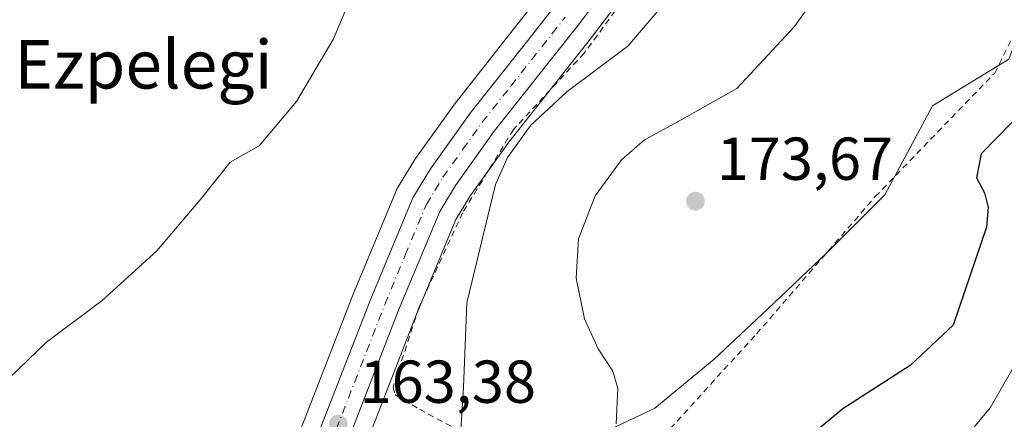
# Model space of a CAD drawing. Units: metres. Extents: x 606762 to 610189, y 4773222 to 4775590.
# Drawn here: x 606934 to 607097, y 4773476 to 4773542 of the extents above; entities that cross this region are included whole.
import ezdxf
from ezdxf.enums import TextEntityAlignment as Align

# ---------------------------------------------------------------- set-up
doc = ezdxf.new("R2010")
doc.units = ezdxf.units.M
doc.header["$MEASUREMENT"] = 0
doc.linetypes.add('DGN Style 2', pattern=[1.6480167562047852, 0.988810053722871, -0.6592067024819142])
doc.linetypes.add('DGN Style 4', pattern=[2.6384748266838614, 1.318413404963828, -0.6592067024819142, 0.001648016756204785, -0.6592067024819142])
for name, color, linetype, lineweight in [('Alambrada', 7, 'DGN Style 2', 0), ('Arbolado forestal CxS', 92, 'Continuous', 0), ('Carretera de calzada única Cxs', 7, 'Continuous', 13), ('Carretera de calzada única eje', 7, 'DGN Style 4', 0), ('Curva de nivel maestra', 30, 'Continuous', 30), ('Curva de nivel normal', 30, 'Continuous', 0), ('Núcleo urbano CxS', 7, 'Continuous', 0), ('Prado CxS', 92, 'Continuous', 0), ('Punto de cota en terreno', 7, 'Continuous', 0), ('Rótulo de punto de cota en terreno', 7, 'Continuous', 0), ('Suelo desnudo CxS', 253, 'Continuous', 0), ('Texto cartográfico', 7, 'Continuous', 0)]:
    doc.layers.add(name, color=color, linetype=linetype, lineweight=lineweight)
doc.styles.add('Style-Arial', font='txt')

# ---------------------------------------------------------------- blocks, each defined once
blk = doc.blocks.new('*U18')
at = {"layer": 'Núcleo urbano CxS', "color": 7, "linetype": 'Continuous', "lineweight": 0}
for points in [[(606932.5371000003, 4773396.4637, 161.7988000000041), (606940.1853, 4773396.228499999, 162.5112999999983), (606944.8318999996, 4773397.0733, 162.5546999999933), (606950.3570999998, 4773400.406099999, 162.5133999999962), (606954.0323000001, 4773403.758500001, 162.5041999999958), (606956.1262999997, 4773406.536900001, 162.501099999994), (606963.2994999997, 4773426.7917, 162.5016999999934), (606979.6744999997, 4773471.2323, 162.4452000000019), (606989.6838999996, 4773496.977299999, 163.1052000000054), (606989.7096999995, 4773497.041300001, 163.107799999998), (606996.6697000006, 4773513.791300001, 162.6493000000046), (606996.8576999997, 4773514.1667, 162.6358999999939), (606999.7533, 4773518.9531, 162.6126999999979), (606999.8815000001, 4773519.147500001, 162.6132000000071), (607006.4814999999, 4773528.3575, 162.2961000000068), (607006.5657000003, 4773528.4693, 162.2924000000057), (607016.0635000002, 4773540.4965, 162.2592000000004), (607020.2657000005, 4773545.843900001, 162.1803999999975)], [(607045.1895000003, 4773560.5361, 163.3870000000024), (607028.9424999999, 4773539.134099999, 163.8652000000002), (607015.2890999997, 4773521.827299999, 164.1517000000022), (607008.9848999997, 4773513.015500001, 163.9860000000044), (607006.5522999996, 4773509.016899999, 163.9070000000065), (606999.8640999999, 4773492.921900001, 163.8068000000058), (606989.9461000003, 4773467.3487, 163.5724999999948)]]:
    blk.add_polyline3d(points, dxfattribs=at)
blk = doc.blocks.new('*U27')
at = {"layer": 'Prado CxS', "color": 92, "linetype": 'Continuous', "lineweight": 0}
blk.add_polyline3d([(607020.2657000005, 4773545.843900001, 162.1803999999975), (607016.0635000002, 4773540.4965, 162.2592000000004), (607006.5657000003, 4773528.4693, 162.2924000000057), (607006.4814999999, 4773528.3575, 162.2961000000068), (606999.8815000001, 4773519.147500001, 162.6132000000071), (606999.7533, 4773518.9531, 162.6126999999979), (606996.8576999997, 4773514.1667, 162.6358999999939), (606996.6697000006, 4773513.791300001, 162.6493000000046), (606989.7096999995, 4773497.041300001, 163.107799999998), (606989.6838999996, 4773496.977299999, 163.1052000000054), (606979.6744999997, 4773471.2323, 162.4452000000019), (606963.2994999997, 4773426.7917, 162.5016999999934), (606956.1262999997, 4773406.536900001, 162.501099999994), (606954.0323000001, 4773403.758500001, 162.5041999999958), (606950.3570999998, 4773400.406099999, 162.5133999999962), (606944.8318999996, 4773397.0733, 162.5546999999933), (606940.1853, 4773396.228499999, 162.5112999999983), (606932.5371000003, 4773396.4637, 161.7988000000041)], dxfattribs=at)
blk = doc.blocks.new('5PATER')
at = {"layer": 'Suelo desnudo CxS', "linetype": 'Continuous', "lineweight": 0}
h = blk.add_hatch(color=51, dxfattribs=at)
edge = h.paths.add_edge_path()
edge.add_ellipse((0, 0), major_axis=(-0.1095731443231308, -0.1110710700762829), ratio=0.9994222409660322, start_angle=0, end_angle=360)

msp = doc.modelspace()

# ---------------------------------------------------------------- linework, layer by layer
at = {"layer": 'Alambrada', "color": 7, "linetype": 'DGN Style 2', "lineweight": 0}
msp.add_polyline3d([(607093.1801000005, 4773644.6801, 162.2632000000012), (607082.6501000002, 4773625.6801, 162.5942000000068), (607075.4101, 4773611.170100001, 162.9573999999993), (607065.6700999998, 4773589.860099999, 164.0206999999937), (607046.4401000004, 4773562.1501, 163.8399000000063), (607027.7500999998, 4773536.530099999, 164.4285999999993), (607016.0701000001, 4773523.9301, 164.6855999999971), (607007.6601, 4773510.1501, 164.5999000000011), (607000.4001000002, 4773494.4301, 164.1230000000069), (606996.1801000005, 4773481.300100001, 166.9156999999977), (606996.4801000003, 4773480.050100001, 168.7492999999959), (607000.5301000001, 4773477.630100001, 171.5329000000056), (607023.1001000004, 4773465.460100001, 176.9196999999986), (607030.4801000003, 4773467.2601, 185.351800000004), (607041.9901000002, 4773474.440099999, 174.2357999999949), (607056.2600999996, 4773490.130100001, 172.2559999999939), (607075.8701, 4773512.8101, 174.5644999999931), (607095.6101000002, 4773533.2601, 187.0614999999962), (607105.5100999996, 4773553.0801, 173.2979999999952)], dxfattribs=at)
at = {"layer": 'Arbolado forestal CxS', "color": 92, "linetype": 'Continuous', "lineweight": 0}
for points in [[(607178.6432999996, 4773641.661699999, 169.7838999999949), (607174.7494999999, 4773638.0229, 169.7210999999952), (607166.0591000002, 4773629.460300001, 169.8920000000071), (607147.1913000002, 4773610.8705, 170.4361999999965), (607136.8558999998, 4773601.496300001, 169.7810999999929), (607121.9499000004, 4773585.313100001, 170.4504000000015), (607112.1549000005, 4773575.944499999, 171.0633999999991), (607110.1338999998, 4773567.567100001, 171.6668999999965), (607097.9631000003, 4773535.538899999, 173.5702000000019), (607085.3249000004, 4773527.8215, 173.1487000000052), (607077.4650999998, 4773513.1195, 173.2915999999968), (607067.8564999999, 4773503.5111, 172.7945999999938), (607058.0691000001, 4773494.178500001, 172.116399999999), (607049.2358999997, 4773485.911699999, 171.5669000000053), (607039.4407000003, 4773477.814900001, 170.7584999999963), (607030.4977000002, 4773473.5529, 169.3086000000039), (607020.7023, 4773463.3259, 167.4728000000032), (607006.2232999997, 4773441.5919, 166.0032000000065), (606989.6139000002, 4773424.5459, 165.1282999999967), (606975.1568999998, 4773400.8377, 164.295100000003), (606961.9545, 4773387.1995, 163.8141000000032), (606955.5664999997, 4773377.3989, 164.0973999999987), (606957.6952999998, 4773366.744899999, 164.2455000000045)], [(606957.6952999998, 4773366.744899999, 164.2455000000045), (606955.5664999997, 4773377.3989, 164.0973999999987), (606961.9545, 4773387.1995, 163.8141000000032), (606975.1568999998, 4773400.8377, 164.295100000003), (606989.6139000002, 4773424.5459, 165.1282999999967), (607006.2232999997, 4773441.5919, 166.0032000000065), (607020.7023, 4773463.3259, 167.4728000000032), (607030.4977000002, 4773473.5529, 169.3086000000039), (607039.4407000003, 4773477.814900001, 170.7584999999963), (607049.2358999997, 4773485.911699999, 171.5669000000053), (607058.0691000001, 4773494.178500001, 172.116399999999), (607067.8564999999, 4773503.5111, 172.7945999999938), (607077.4650999998, 4773513.1195, 173.2915999999968), (607085.3249000004, 4773527.8215, 173.1487000000052), (607097.9631000003, 4773535.538899999, 173.5702000000019)]]:
    msp.add_polyline3d(points, dxfattribs=at)
at = {"layer": 'Carretera de calzada única Cxs', "color": 7, "linetype": 'Continuous', "lineweight": 13}
for points in [[(606929.0301000001, 4773393.9301, 162.8055000000022), (606932.2801000001, 4773393.470100001, 163.2409000000043), (606940.4101, 4773393.220100001, 163.2795000000042), (606945.9101, 4773394.220100001, 163.2385999999969), (606952.1601, 4773397.9901, 163.136599999998), (606956.2600999996, 4773401.7301, 163.6848999999929), (606958.8000999996, 4773405.100099999, 164.9293000000034), (606966.1201, 4773425.770099999, 163.5761000000057), (606982.4801000003, 4773470.170100001, 165.3665000000037), (606992.4801000003, 4773495.890100001, 163.6309000000037), (606999.4401000004, 4773512.640100001, 163.494200000001), (607002.3201000001, 4773517.4001, 163.5065000000031), (607008.9200999998, 4773526.610099999, 163.2792999999947), (607018.4200999998, 4773538.640100001, 163.9529000000039), (607022.6401000004, 4773544.0101, 169.4275000000052), (607038.8000999996, 4773565.300100001, 166.1496999999945), (607054.0800999999, 4773586.7401, 162.6138999999966), (607056.5100999996, 4773590.690099999, 162.5426000000007), (607059.7801000001, 4773597.0601, 162.7363999999943), (607068.9401000004, 4773617.880100001, 163.8420000000042), (607074.8901000004, 4773630.600099999, 161.5581999999995), (607081.2801000001, 4773642.5101, 161.328800000003), (607088.8000999996, 4773654.5101, 161.4747999999963)], [(606932.2801000001, 4773393.470100001, 163.2409000000043), (606940.4101, 4773393.220100001, 163.2795000000042), (606945.9101, 4773394.220100001, 163.2385999999969), (606952.1601, 4773397.9901, 163.136599999998), (606956.2600999996, 4773401.7301, 163.6848999999929), (606958.8000999996, 4773405.100099999, 164.9293000000034), (606966.1201, 4773425.770099999, 163.5761000000057), (606982.4801000003, 4773470.170100001, 165.3665000000037), (606992.4801000003, 4773495.890100001, 163.6309000000037), (606999.4401000004, 4773512.640100001, 163.494200000001), (607002.3201000001, 4773517.4001, 163.5065000000031), (607008.9200999998, 4773526.610099999, 163.2792999999947), (607018.4200999998, 4773538.640100001, 163.9529000000039), (607022.6401000004, 4773544.0101, 169.4275000000052), (607038.8000999996, 4773565.300100001, 166.1496999999945), (607054.0800999999, 4773586.7401, 162.6138999999966), (607056.5100999996, 4773590.690099999, 162.5426000000007), (607059.7801000001, 4773597.0601, 162.7363999999943), (607068.9401000004, 4773617.880100001, 163.8420000000042), (607074.8901000004, 4773630.600099999, 161.5581999999995), (607081.2801000001, 4773642.5101, 161.328800000003), (607088.8000999996, 4773654.5101, 161.4747999999963)], [(607092.9200999998, 4773651.7401, 161.5785999999935), (607087.1401000004, 4773642.7401, 161.6110999999946), (607082.7600999996, 4773635.110099999, 161.7559999999939), (607071.3701, 4773611.350099999, 162.9254999999976), (607064.2600999996, 4773594.9301, 162.9168999999965), (607060.8501000004, 4773588.2601, 162.9894000000058), (607058.2301000003, 4773584.0001, 163.0093999999954), (607042.8000999996, 4773562.350099999, 163.1921000000002), (607026.5701000001, 4773540.970100001, 164.6880999999994), (607012.8901000004, 4773523.630100001, 164.0035999999964), (607006.4801000003, 4773514.670100001, 164.0586999999941), (607003.8701, 4773510.380100001, 164.0050000000047), (606997.0800999999, 4773494.040100001, 163.8426000000036), (606987.1401000004, 4773468.4101, 173.4211000000068), (606970.8000999996, 4773424.100099999, 167.5739999999932), (606965.8701, 4773408.790100001, 169.6425000000017), (606963.2100999998, 4773402.860099999, 169.9057999999932), (606959.9801000003, 4773398.4101, 165.5979999999981), (606955.1901000004, 4773394.020099999, 163.6937999999936), (606952.5601000005, 4773392.370100001, 163.7192000000068)], [(607042.8000999996, 4773562.350099999, 163.1921000000002), (607026.5701000001, 4773540.970100001, 164.6880999999994), (607012.8901000004, 4773523.630100001, 164.0035999999964), (607006.4801000003, 4773514.670100001, 164.0586999999941), (607003.8701, 4773510.380100001, 164.0050000000047), (606997.0800999999, 4773494.040100001, 163.8426000000036), (606987.1401000004, 4773468.4101, 173.4211000000068), (606970.8000999996, 4773424.100099999, 167.5739999999932), (606965.8701, 4773408.790100001, 169.6425000000017), (606963.2100999998, 4773402.860099999, 169.9057999999932), (606959.9801000003, 4773398.4101, 165.5979999999981), (606955.1901000004, 4773394.020099999, 163.6937999999936), (606952.5601000005, 4773392.370100001, 163.7192000000068), (606947.9700999996, 4773390.1801, 163.6968000000052), (606942.8300999999, 4773388.790100001, 163.8525999999983), (606939.3501000004, 4773388.590100001, 163.8315000000002), (606936.3501000004, 4773388.4101, 163.8784000000014), (606929.2100999998, 4773389.020099999, 163.3107000000018)]]:
    msp.add_polyline3d(points, dxfattribs=at)
at = {"layer": 'Carretera de calzada única eje', "color": 7, "linetype": 'DGN Style 4', "lineweight": 0}
msp.add_polyline3d([(606946.3095000006, 4773392.0207, 163.5351999999984), (606946.9401000004, 4773392.190099999, 163.5322000000015), (606949.2301000003, 4773393.290100001, 163.4866000000038), (606952.3501000004, 4773395.1801, 163.4382999999943), (606953.6700999998, 4773396.0101, 163.4657000000007), (606955.7301000003, 4773397.880100001, 163.5788999999932), (606958.1201, 4773400.0701, 164.4897999999957), (606959.3901000004, 4773401.7601, 166.1716000000015), (606961.0000999998, 4773403.9901, 167.7146000000066), (606962.3201000001, 4773406.940099999, 167.5426000000007), (606966.0000999998, 4773417.270099999, 165.2461000000039), (606968.4600999998, 4773424.9301, 165.0136000000057), (606976.6401000004, 4773447.140100001, 165.6756000000023), (606984.8201000001, 4773469.290100001, 169.4495000000024), (606989.7801000001, 4773482.090100001, 164.7888999999996), (606994.7801000001, 4773494.960100001, 163.7223999999987), (606998.1700999998, 4773503.130100001, 163.7390000000014), (607001.6601, 4773511.5101, 163.6901000000071), (607004.3901000004, 4773516.020099999, 163.7385000000068), (607007.7100999998, 4773520.640100001, 163.6695000000036), (607010.9101, 4773525.110099999, 163.6037999999971), (607015.6601, 4773531.130100001, 163.5700999999972), (607022.4801000003, 4773539.800100001, 165.3534999999974), (607024.6001000004, 4773542.4901, 166.1748999999982)], dxfattribs=at)
at = {"layer": 'Curva de nivel maestra', "color": 30, "linetype": 'Continuous', "lineweight": 30, "elevation": 175, "flags": 128}
msp.add_lwpolyline([(607098.5899999999, 4773525.2401), (607093.3700000001, 4773519.9001), (607092.5800000001, 4773515.9001), (607093.9100000003, 4773513.420100001), (607094.5199999996, 4773510.9901), (607094.2800000003, 4773507.7601), (607088.75, 4773491.5701), (607081.6399999997, 4773484.870100001), (607070.5, 4773477.7301), (607062.0999999996, 4773470.6801)], dxfattribs=at)
at = {"layer": 'Curva de nivel normal', "color": 30, "linetype": 'Continuous', "lineweight": 0, "flags": 128}
for points, elevation in [([(607147.1699999999, 4773644.52), (607139.8300000001, 4773641.08), (607129.4800000006, 4773637.949999999), (607120.0999999996, 4773635.180000001), (607113.5700000003, 4773629.939999999), (607101.75, 4773620.180000001), (607090.2599999999, 4773612.119999999), (607083.2100000001, 4773606.310000001), (607077.54, 4773600.67), (607072.2400000002, 4773593.680000001), (607064.3200000003, 4773580.710000001), (607057.2400000002, 4773568.039999999), (607044.6299999999, 4773549.039999999), (607034.9800000006, 4773537.730000001), (607024.9500000002, 4773530.180000001), (607018.9199999999, 4773524.66), (607015.0899999999, 4773519.289999999), (607013.0899999999, 4773514.84), (607008.3600000005, 4773495.24), (607007.8200000003, 4773481.24), (607007.3600000005, 4773474.180000001), (607006.6500000004, 4773464.720000001), (607004.6979, 4773460.159800001)], 165), ([(607033.04, 4773475.199999999), (607033.3200000003, 4773481.060000001), (607032.5, 4773483.939999999), (607030.0599999996, 4773487.65), (607027.8200000003, 4773492.57), (607026.4500000002, 4773499.32), (607026.8300000001, 4773505.83), (607029.5899999999, 4773512.949999999), (607033.9199999999, 4773518.91), (607037.7199999997, 4773522.210000001), (607043.8799999999, 4773525.600000001), (607052.9699999997, 4773530.699999999), (607062.54, 4773540.939999999), (607073.1299999999, 4773555.9)], 170), ([(606932.8300000001, 4773482.9), (606938.8600000005, 4773488.76), (606948.0499999998, 4773495.619999999), (606957.0899999999, 4773503.83), (606964.5499999998, 4773512.609999999), (606969.25, 4773518.5), (606974.0099999999, 4773521.24), (606980.2000000002, 4773528.57), (606986.3200000003, 4773538.92), (606988.54, 4773544.16)], 160), ([(607099.0499999998, 4773485.130000001), (607094.8799999999, 4773477.869999999), (607090.2100000001, 4773472.310000001), (607081.8799999999, 4773466.680000001), (607076.0599999996, 4773460.5), (607067.7800000003, 4773441.380000001), (607064.8200000003, 4773429.189999999), (607063.3200000003, 4773423.57), (607062.5099999999, 4773419.100000001), (607059.5599999996, 4773412.01), (607052.2400000002, 4773401.619999999), (607041.3399999999, 4773390.33), (607031.2000000002, 4773378.100000001), (607025.2199999997, 4773367.600000001)], 180)]:
    msp.add_lwpolyline(points, dxfattribs=dict(at, elevation=elevation))
at = {"layer": 'Núcleo urbano CxS', "color": 7, "linetype": 'Continuous', "lineweight": 0}
for points in [[(606989.9461000003, 4773467.3487, 163.5724999999948), (606999.8640999999, 4773492.921900001, 163.8068000000058), (607006.5522999996, 4773509.016899999, 163.9070000000065), (607008.9848999997, 4773513.015500001, 163.9860000000044), (607015.2890999997, 4773521.827299999, 164.1517000000022), (607028.9424999999, 4773539.134099999, 163.8652000000002), (607045.1895000003, 4773560.5361, 163.3870000000024)], [(606932.5371000003, 4773396.4637, 161.7988000000041), (606940.1853, 4773396.228499999, 162.5112999999983), (606944.8318999996, 4773397.0733, 162.5546999999933), (606950.3570999998, 4773400.406099999, 162.5133999999962), (606954.0323000001, 4773403.758500001, 162.5041999999958), (606956.1262999997, 4773406.536900001, 162.501099999994), (606963.2994999997, 4773426.7917, 162.5016999999934), (606979.6744999997, 4773471.2323, 162.4452000000019), (606989.6838999996, 4773496.977299999, 163.1052000000054), (606989.7096999995, 4773497.041300001, 163.107799999998), (606996.6697000006, 4773513.791300001, 162.6493000000046), (606996.8576999997, 4773514.1667, 162.6358999999939), (606999.7533, 4773518.9531, 162.6126999999979), (606999.8815000001, 4773519.147500001, 162.6132000000071), (607006.4814999999, 4773528.3575, 162.2961000000068), (607006.5657000003, 4773528.4693, 162.2924000000057), (607016.0635000002, 4773540.4965, 162.2592000000004), (607020.2657000005, 4773545.843900001, 162.1803999999975)]]:
    msp.add_polyline3d(points, dxfattribs=at)
at = {"layer": 'Prado CxS', "color": 92, "linetype": 'Continuous', "lineweight": 0}
for points in [[(607199.4731000002, 4773661.1283, 170.2504999999946), (607178.6432999996, 4773641.661699999, 169.7838999999949), (607174.7494999999, 4773638.0229, 169.7210999999952), (607166.0591000002, 4773629.460300001, 169.8920000000071), (607147.1913000002, 4773610.8705, 170.4361999999965), (607136.8558999998, 4773601.496300001, 169.7810999999929), (607121.9499000004, 4773585.313100001, 170.4504000000015), (607112.1549000005, 4773575.944499999, 171.0633999999991), (607110.1338999998, 4773567.567100001, 171.6668999999965), (607097.9631000003, 4773535.538899999, 173.5702000000019), (607085.3249000004, 4773527.8215, 173.1487000000052), (607077.4650999998, 4773513.1195, 173.2915999999968), (607067.8564999999, 4773503.5111, 172.7945999999938), (607058.0691000001, 4773494.178500001, 172.116399999999), (607049.2358999997, 4773485.911699999, 171.5669000000053), (607039.4407000003, 4773477.814900001, 170.7584999999963), (607030.4977000002, 4773473.5529, 169.3086000000039), (607020.7023, 4773463.3259, 167.4728000000032), (607006.2232999997, 4773441.5919, 166.0032000000065), (606989.6139000002, 4773424.5459, 165.1282999999967), (606975.1568999998, 4773400.8377, 164.295100000003), (606961.9545, 4773387.1995, 163.8141000000032), (606955.5664999997, 4773377.3989, 164.0973999999987), (606957.6952999998, 4773366.744899999, 164.2455000000045)], [(607178.6432999996, 4773641.661699999, 169.7838999999949), (607174.7494999999, 4773638.0229, 169.7210999999952), (607166.0591000002, 4773629.460300001, 169.8920000000071), (607147.1913000002, 4773610.8705, 170.4361999999965), (607136.8558999998, 4773601.496300001, 169.7810999999929), (607121.9499000004, 4773585.313100001, 170.4504000000015), (607112.1549000005, 4773575.944499999, 171.0633999999991), (607110.1338999998, 4773567.567100001, 171.6668999999965), (607097.9631000003, 4773535.538899999, 173.5702000000019), (607085.3249000004, 4773527.8215, 173.1487000000052), (607077.4650999998, 4773513.1195, 173.2915999999968), (607067.8564999999, 4773503.5111, 172.7945999999938), (607058.0691000001, 4773494.178500001, 172.116399999999), (607049.2358999997, 4773485.911699999, 171.5669000000053), (607039.4407000003, 4773477.814900001, 170.7584999999963), (607030.4977000002, 4773473.5529, 169.3086000000039), (607020.7023, 4773463.3259, 167.4728000000032), (607006.2232999997, 4773441.5919, 166.0032000000065), (606989.6139000002, 4773424.5459, 165.1282999999967), (606975.1568999998, 4773400.8377, 164.295100000003), (606961.9545, 4773387.1995, 163.8141000000032), (606955.5664999997, 4773377.3989, 164.0973999999987), (606957.6952999998, 4773366.744899999, 164.2455000000045)], [(606989.9461000003, 4773467.3487, 163.5724999999948), (606999.8640999999, 4773492.921900001, 163.8068000000058), (607006.5522999996, 4773509.016899999, 163.9070000000065), (607008.9848999997, 4773513.015500001, 163.9860000000044), (607015.2890999997, 4773521.827299999, 164.1517000000022), (607028.9424999999, 4773539.134099999, 163.8652000000002), (607045.1895000003, 4773560.5361, 163.3870000000024)], [(606989.9461000003, 4773467.3487, 163.5724999999948), (606999.8640999999, 4773492.921900001, 163.8068000000058), (607006.5522999996, 4773509.016899999, 163.9070000000065), (607008.9848999997, 4773513.015500001, 163.9860000000044), (607015.2890999997, 4773521.827299999, 164.1517000000022), (607028.9424999999, 4773539.134099999, 163.8652000000002), (607045.1895000003, 4773560.5361, 163.3870000000024)], [(606932.5371000003, 4773396.4637, 161.7988000000041), (606940.1853, 4773396.228499999, 162.5112999999983), (606944.8318999996, 4773397.0733, 162.5546999999933), (606950.3570999998, 4773400.406099999, 162.5133999999962), (606954.0323000001, 4773403.758500001, 162.5041999999958), (606956.1262999997, 4773406.536900001, 162.501099999994), (606963.2994999997, 4773426.7917, 162.5016999999934), (606979.6744999997, 4773471.2323, 162.4452000000019), (606989.6838999996, 4773496.977299999, 163.1052000000054), (606989.7096999995, 4773497.041300001, 163.107799999998), (606996.6697000006, 4773513.791300001, 162.6493000000046), (606996.8576999997, 4773514.1667, 162.6358999999939), (606999.7533, 4773518.9531, 162.6126999999979), (606999.8815000001, 4773519.147500001, 162.6132000000071), (607006.4814999999, 4773528.3575, 162.2961000000068), (607006.5657000003, 4773528.4693, 162.2924000000057), (607016.0635000002, 4773540.4965, 162.2592000000004), (607020.2657000005, 4773545.843900001, 162.1803999999975)]]:
    msp.add_polyline3d(points, dxfattribs=at)

# ---------------------------------------------------------------- block references
at = {"layer": 'Núcleo urbano CxS', "color": 7, "linetype": 'Continuous', "lineweight": 0}
msp.add_blockref('*U18', (0, 0), dxfattribs=at)
at = {"layer": 'Prado CxS', "color": 92, "linetype": 'Continuous', "lineweight": 0}
msp.add_blockref('*U27', (0, 0), dxfattribs=at)
at = {"layer": 'Punto de cota en terreno', "color": 7, "linetype": 'Continuous', "lineweight": 0, "xscale": 10, "yscale": 10, "zscale": 10}
for p in [(607046.1399999997, 4773512.060000001, 173.6699999999983), (606987.0999999996, 4773475.17, 163.3800000000047)]:
    msp.add_blockref('5PATER', p, dxfattribs=at)

# ---------------------------------------------------------------- texts
at = {"layer": 'Rótulo de punto de cota en terreno', "color": 7, "linetype": 'Continuous', "lineweight": 0, "style": 'Style-Arial'}
for s, p in [('173,67', (607049.6677999999, 4773515.5878)), ('163,38', (606990.6277999999, 4773478.697799999))]:
    msp.add_text(s, height=7.000000000000002, dxfattribs=at).set_placement(p)
at = {"layer": 'Texto cartográfico', "color": 7, "linetype": 'Continuous', "lineweight": 0, "style": 'Style-Arial'}
msp.add_text('Ezpelegi', height=8, dxfattribs=at).set_placement((606954.8930268297, 4773534.70015), align=Align.MIDDLE_CENTER)

doc.saveas('drawing.dxf')
